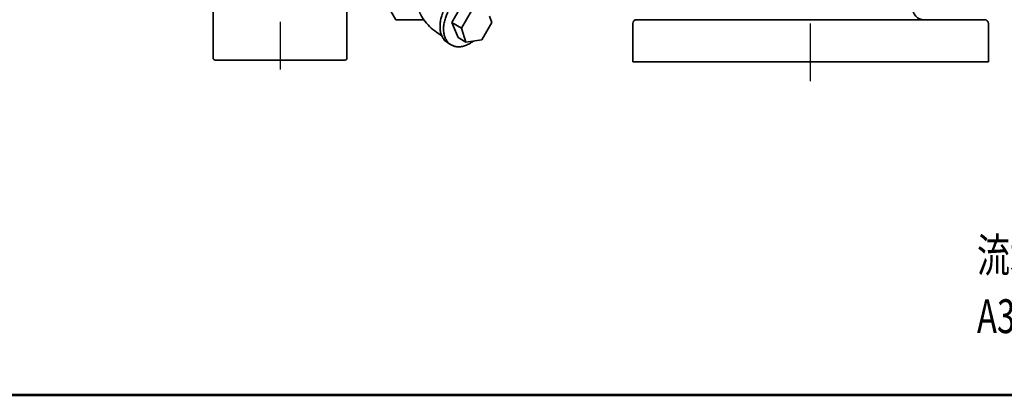
# Model space of a CAD drawing. Units: millimetres. Extents: x 0 to 1620, y 0 to 1154.
# Drawn here: x 794 to 1306, y 34 to 229 of the extents above; entities that cross this region are included whole.
import ezdxf

# ---------------------------------------------------------------- set-up
doc = ezdxf.new("R2010")
doc.units = ezdxf.units.MM
doc.linetypes.add('DASHDOT', pattern=[50.5, 30, -9, 2.5, -9])
doc.layers.get('0').update_dxf_attribs({"color": 6, "lineweight": 53})
for name, color, linetype, lineweight in [('ITTEN', 1, 'DASHDOT', 25), ('JISSEN', 7, 'Continuous', 35), ('TEXT', 3, 'Continuous', 25), ('WAKU', 5, 'Continuous', 53)]:
    doc.layers.add(name, color=color, linetype=linetype, lineweight=lineweight)
doc.styles.get("Standard").update_dxf_attribs({"font": 'txt', "bigfont": 'bigfont'})

# ---------------------------------------------------------------- blocks, each defined once
blk = doc.blocks.new('*G16')
at = {"layer": 'WAKU', "color": 5, "linetype": 'Continuous', "lineweight": 53}
blk.add_line((1620.02, 34.02), (60.02, 34.02), dxfattribs=at)

msp = doc.modelspace()

# ---------------------------------------------------------------- linework, layer by layer
at = {"layer": 'ITTEN', "color": 1, "linetype": 'DASHDOT', "lineweight": 25}
for p, q in [((1205.52, 197.49), (1205.52, 554.14)), ((929.52, 329.35), (929.52, 203.49))]:
    msp.add_line(p, q, dxfattribs=at)
at = {"layer": 'JISSEN', "color": 7, "linetype": 'Continuous', "lineweight": 35}
for p, q in [((894.72, 283.4), (894.72, 209.58)), ((1018.83, 228.05), (1023.55, 236.23)), ((964.33, 234.81), (964.33, 209.58)), ((987.16, 233.99), (989.77, 229.47)), ((1029.16, 234.09), (1023.96, 225.09)), ((1039.72, 227.99), (1038.41, 231.3)), ((989.77, 229.47), (1004.32, 229.47)), ((1018.83, 228.05), (1023.96, 225.09)), ((1022.14, 220.14), (1018.83, 228.05)), ((1034.53, 218.99), (1039.72, 227.99)), ((1113.02, 207.49), (1113.02, 227.49)), ((1115.02, 229.49), (1205.52, 229.49)), ((1296.02, 229.49), (1205.52, 229.49)), ((1298.02, 207.49), (1298.02, 227.49)), ((1013.61, 221.13), (1010.94, 223.05)), ((1026.25, 217.77), (1023.96, 225.09)), ((1018.61, 216.35), (1016.77, 217.42)), ((1022.14, 220.14), (1026.25, 217.77)), ((1026.25, 217.77), (1034.53, 218.99)), ((963.25, 208.49), (895.8, 208.49)), ((1298.02, 207.49), (1113.02, 207.49))]:
    msp.add_line(p, q, dxfattribs=at)
for centre, radius, start, end in [((1024.01, 243.18), 24, 204.1476, 214.8529), ((1264.52, 235.49), 6, 180, 270), ((1024.01, 243.18), 24, 214.8529, 237.0079), ((1115.02, 227.49), 2, 90, 180), ((1296.02, 227.49), 2, 360, 90), ((895.8, 209.58), 1.09, 180, 270), ((963.25, 209.58), 1.09, 270, 0)]:
    msp.add_arc(centre, radius, start, end, dxfattribs=at)
for points, knots in [([(1013.61, 221.13), (1013.51, 221.41), (1013.29, 221.96), (1013.04, 222.89), (1012.85, 223.89), (1012.74, 224.99), (1012.72, 226.15), (1012.78, 227.36), (1012.94, 228.61), (1013.19, 229.85), (1013.49, 231.02), (1013.81, 231.98), (1014.1, 232.76), (1014.27, 233.17), (1014.35, 233.37)], [0, 0, 0, 0, 0.886628, 1.798137, 2.861293, 3.938861, 5.132772, 6.317472, 7.588337, 8.909716, 10.087345, 11.222689, 11.942964, 12.570469, 12.570469, 12.570469, 12.570469]), ([(1017.69, 216.99), (1017.46, 217.2), (1016.99, 217.6), (1016.4, 218.33), (1015.88, 219.14), (1015.44, 220.03), (1015.09, 220.98), (1014.83, 222), (1014.66, 223.07), (1014.58, 224.2), (1014.58, 225.36), (1014.68, 226.57), (1014.88, 227.79), (1015.15, 229.02), (1015.5, 230.23), (1015.91, 231.36), (1016.35, 232.4), (1016.67, 233.05), (1016.83, 233.37)], [0, 0, 0, 0, 0.924389, 1.850224, 2.816161, 3.784397, 4.816531, 5.850009, 6.956855, 8.064847, 9.246354, 10.428717, 11.685507, 12.961056, 14.215875, 15.454351, 16.55228, 17.614881, 17.614881, 17.614881, 17.614881]), ([(1016.03, 217.92), (1015.79, 218.12), (1015.29, 218.54), (1014.68, 219.25), (1014.18, 219.96), (1013.89, 220.52), (1013.71, 220.91), (1013.64, 221.07), (1013.61, 221.13)], [0, 0, 0, 0, 0.946886, 1.955949, 2.77383, 3.54986, 3.857882, 4.062496, 4.062496, 4.062496, 4.062496]), ([(1016.77, 217.42), (1016.65, 217.49), (1016.39, 217.65), (1016.15, 217.83), (1016.03, 217.92)], [0, 0, 0, 0, 0.4490592, 0.9001159, 0.9001159, 0.9001159, 0.9001159]), ([(1018.61, 216.35), (1018.45, 216.45), (1018.13, 216.65), (1017.84, 216.88), (1017.69, 216.99)], [0, 0, 0, 0, 0.559893, 1.122099, 1.122099, 1.122099, 1.122099]), ([(1030.15, 218.34), (1029.97, 218.21), (1029.59, 217.93), (1028.91, 217.47), (1028.08, 216.97), (1027.1, 216.48), (1026.05, 216.05), (1024.99, 215.71), (1023.95, 215.49), (1022.94, 215.38), (1021.92, 215.38), (1020.98, 215.49), (1020.11, 215.68), (1019.46, 215.93), (1018.97, 216.16), (1018.72, 216.29), (1018.61, 216.35)], [0, 0, 0, 0, 0.670818, 1.414667, 2.468193, 3.553758, 4.721552, 5.848188, 6.881665, 7.913799, 8.90161, 9.927039, 10.758987, 11.558908, 12.011309, 12.3921, 12.3921, 12.3921, 12.3921])]:
    msp.add_open_spline(points, degree=3, knots=knots, dxfattribs=at)

# ---------------------------------------------------------------- block references
msp.add_blockref('*G16', (0, 0))

# ---------------------------------------------------------------- texts
at = {"layer": 'TEXT', "color": 3, "linetype": 'Continuous', "lineweight": 9, "char_height": 17.6, "attachment_point": 7}
for s, insert, width in [('{\\fＭＳ Ｐゴシック;\\W0.714286;流水検知装置\u3000VRS80型\u3000外観図}', (1292.06, 98.14), 364.3121), ('{\\fＭＳ Ｐゴシック;\\W0.714286;A3用紙\u3000印刷尺度：1/4}', (1292.06, 66.39), 253.1869)]:
    msp.add_mtext(s, dxfattribs=dict(at, insert=insert, width=width))

doc.saveas('drawing.dxf')
